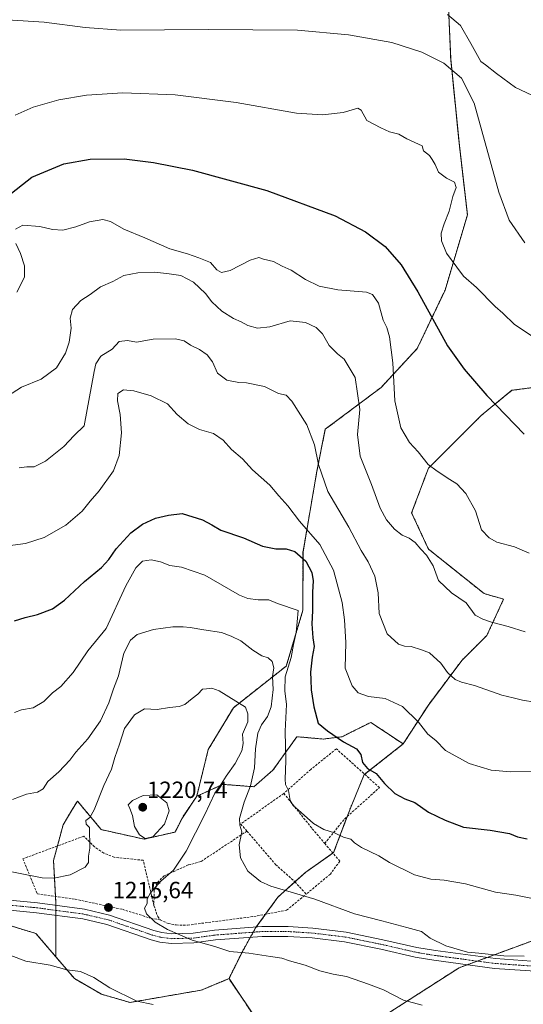
# Model space of a CAD drawing. Units: metres. Extents: x 651947 to 655413, y 4723160 to 4725549.
# Drawn here: x 653135 to 653349, y 4723693 to 4724113 of the extents above; entities that cross this region are included whole.
import ezdxf
from ezdxf.enums import TextEntityAlignment as Align

# ---------------------------------------------------------------- set-up
doc = ezdxf.new("R2010")
doc.units = ezdxf.units.M
doc.header["$MEASUREMENT"] = 0
for name, pattern in [('TRAZO_Y_PUNTO', [1, 0.5, -0.25, 0, -0.25]), ('TRAZOS', [0.75, 0.5, -0.25]), ('TRAZOSX2', [1.5, 1, -0.5])]:
    doc.linetypes.add(name, pattern=pattern)
for name, color, linetype, lineweight in [('Arbolado forestal', 92, 'TRAZOS', 0), ('Arbolado forestal CxS', 92, 'Continuous', 0), ('Camino', 19, 'Continuous', 0), ('Camino Cxs', 19, 'Continuous', 0), ('Camino eje', 39, 'TRAZO_Y_PUNTO', 13), ('Carátula', 7, 'Continuous', 5), ('Curva de nivel maestra', 36, 'Continuous', 30), ('Curva de nivel normal', 36, 'Continuous', 0), ('Muro lineal', 1, 'TRAZOSX2', 13), ('Pastizal CxS', 92, 'Continuous', 0), ('Punto de cota en terreno', 7, 'Continuous', 0), ('Rótulo de punto de cota en terreno', 19, 'Continuous', 0)]:
    doc.layers.add(name, color=color, linetype=linetype, lineweight=lineweight)
doc.styles.add('Arial', font='txt', dxfattribs={"height": 0.2})

# ---------------------------------------------------------------- blocks, each defined once
blk = doc.blocks.new('*U150')
at = {"layer": 'Arbolado forestal CxS', "color": 92, "linetype": 'Continuous', "lineweight": 0}
for points in [[(652899.17, 4723682.99, 1238.4), (652907.65, 4723698.47, 1235.62), (652912.2, 4723705.47, 1234.1), (652914.37, 4723708.81, 1233.36), (652930.97, 4723705.44, 1232.35), (652946.88, 4723704.59, 1231.07), (652981.5, 4723716.94, 1227.05), (653009.95, 4723722.15, 1224.84), (653055.36, 4723734.79, 1220.66), (653057.56, 4723734.72, 1220.56), (653102.85, 4723733.39, 1218.08), (653128, 4723727.18, 1218.15), (653141.45, 4723723.09, 1217.97), (653149.97, 4723713.07, 1219.3), (653157.84, 4723703.82, 1220.36), (653169.46, 4723697.14, 1220.63), (653181.62, 4723693.65, 1220.16), (653211.98, 4723698.9, 1218.08), (653223.81, 4723703.82, 1216.93), (653236.49, 4723684.93, 1220.34)], [(653290.86, 4723688.47, 1216.57), (653321.93, 4723708.44, 1210.42), (653364.09, 4723723.98, 1207.45)]]:
    blk.add_polyline3d(points, dxfattribs=at)
blk = doc.blocks.new('*U163')
at = {"layer": 'Curva de nivel normal', "color": 36, "linetype": 'Continuous', "lineweight": 0}
blk.add_polyline3d([(653353.07, 4724081.15, 1160), (653346.07, 4724084.42, 1160), (653337.97, 4724090.35, 1160), (653333.26, 4724094.05, 1160), (653331.3, 4724095.47, 1160), (653326.91, 4724103.12, 1160), (653322.51, 4724110.87, 1160), (653317.07, 4724115.55, 1160)], dxfattribs=at)
blk = doc.blocks.new('*U170')
at = {"layer": 'Curva de nivel normal', "color": 36, "linetype": 'Continuous', "lineweight": 0}
blk.add_polyline3d([(653129.31, 4723952.49, 1185), (653135.27, 4723956.32, 1185), (653143.72, 4723959.83, 1185), (653150.21, 4723964.65, 1185), (653154.11, 4723970.97, 1185), (653155.68, 4723975.59, 1185), (653156.5, 4723981.6, 1185), (653156.01, 4723985.84, 1185), (653157.09, 4723989.54, 1185), (653160.55, 4723993.42, 1185), (653164.59, 4723996.03, 1185), (653168.93, 4723999.21, 1185), (653174.27, 4724001.53, 1185), (653178.93, 4724004.06, 1185), (653184.92, 4724005.27, 1185), (653192.21, 4724005.51, 1185), (653198.34, 4724004.76, 1185), (653203.31, 4724004.03, 1185), (653208.68, 4724001.29, 1185), (653213.74, 4723996.33, 1185), (653216.41, 4723992.79, 1185), (653220.73, 4723988.8, 1185), (653225.71, 4723985.75, 1185), (653229.03, 4723984.29, 1185), (653231.82, 4723982.74, 1185), (653235.95, 4723981.55, 1185), (653241.29, 4723982.19, 1185), (653249.89, 4723984.75, 1185), (653256.41, 4723984.02, 1185), (653260.97, 4723981.91, 1185), (653263.68, 4723979.2, 1185), (653266.48, 4723974.24, 1185), (653270.14, 4723970.64, 1185), (653272.98, 4723968.34, 1185), (653277.6, 4723960.48, 1185), (653279.55, 4723946.87, 1185), (653278.65, 4723936.2, 1185), (653279.72, 4723926.94, 1185), (653284.61, 4723914.77, 1185), (653288.35, 4723904.68, 1185), (653290.94, 4723899.72, 1185), (653294.45, 4723895.72, 1185), (653297.64, 4723893.15, 1185), (653300.62, 4723891.87, 1185), (653303.16, 4723890.08, 1185), (653305.62, 4723887.21, 1185), (653308.11, 4723884.69, 1185), (653310.84, 4723880.09, 1185), (653313.24, 4723873.87, 1185), (653318.75, 4723868.52, 1185), (653324.99, 4723864.28, 1185), (653328.8, 4723859.04, 1185), (653332.1, 4723857.34, 1185), (653335.79, 4723856.03, 1185), (653342.96, 4723854.2, 1185), (653350.22, 4723851.96, 1185)], dxfattribs=at)
blk = doc.blocks.new('*U171')
at = {"layer": 'Curva de nivel normal', "color": 36, "linetype": 'Continuous', "lineweight": 0}
blk.add_polyline3d([(653134.35, 4723921.97, 1190), (653137.48, 4723922.42, 1190), (653140.7, 4723922.34, 1190), (653145.45, 4723924.84, 1190), (653153.35, 4723931.08, 1190), (653157.69, 4723935.7, 1190), (653162.02, 4723939.87, 1190), (653166.24, 4723963.04, 1190), (653167, 4723966.35, 1190), (653169.17, 4723969.61, 1190), (653173.93, 4723972.59, 1190), (653176.93, 4723975.85, 1190), (653180.45, 4723976.37, 1190), (653184.33, 4723975.63, 1190), (653191.45, 4723976.86, 1190), (653200.94, 4723977.03, 1190), (653204.69, 4723976.18, 1190), (653207.38, 4723974.39, 1190), (653211.19, 4723972.49, 1190), (653214.46, 4723970.14, 1190), (653216.81, 4723967.22, 1190), (653218.9, 4723962.32, 1190), (653222.92, 4723959.41, 1190), (653228.04, 4723958.33, 1190), (653231.32, 4723958.19, 1190), (653238.9, 4723956.73, 1190), (653244.88, 4723953.67, 1190), (653248.22, 4723952.93, 1190), (653250.64, 4723950.43, 1190), (653257.01, 4723940.27, 1190), (653260.34, 4723931.76, 1190), (653261.99, 4723923.38, 1190), (653266.03, 4723911.81, 1190), (653274.89, 4723896.6, 1190), (653280.26, 4723886.64, 1190), (653283.23, 4723881.76, 1190), (653286.03, 4723875.61, 1190), (653287.47, 4723868.62, 1190), (653287.93, 4723859.77, 1190), (653291.22, 4723851.04, 1190), (653296.08, 4723846.62, 1190), (653298.69, 4723845.78, 1190), (653301.5, 4723845.71, 1190), (653305.98, 4723844.23, 1190), (653309.35, 4723842.93, 1190), (653314.2, 4723838.54, 1190), (653317.01, 4723834.51, 1190), (653320.28, 4723831.56, 1190), (653322.94, 4723830.36, 1190), (653328.6, 4723829, 1190), (653340.24, 4723824.84, 1190), (653345.06, 4723823.73, 1190), (653348.98, 4723822.66, 1190), (653354.29, 4723821.93, 1190)], dxfattribs=at)
blk = doc.blocks.new('*U176')
at = {"layer": 'Curva de nivel normal', "color": 36, "linetype": 'Continuous', "lineweight": 0}
blk.add_polyline3d([(653129.17, 4724113.26, 1165), (653144.89, 4724112.31, 1165), (653162.49, 4724109.92, 1165), (653177.68, 4724108.84, 1165), (653214.89, 4724109.19, 1165), (653252.96, 4724108.85, 1165), (653274.81, 4724106.88, 1165), (653293.32, 4724103.52, 1165), (653306.12, 4724099.46, 1165), (653315.43, 4724094.7, 1165), (653322.95, 4724088.37, 1165), (653328.43, 4724077.63, 1165), (653338.95, 4724039.66, 1165), (653343.38, 4724027.73, 1165), (653350.01, 4724018.07, 1165)], dxfattribs=at)
blk = doc.blocks.new('*U183')
at = {"layer": 'Curva de nivel normal', "color": 36, "linetype": 'Continuous', "lineweight": 0}
blk.add_polyline3d([(653132.22, 4723817.45, 1205), (653135.26, 4723818.64, 1205), (653140.32, 4723819.43, 1205), (653144.83, 4723822.12, 1205), (653148.49, 4723825.82, 1205), (653152.04, 4723828.6, 1205), (653157.25, 4723834.53, 1205), (653163.56, 4723843.8, 1205), (653171.39, 4723853.31, 1205), (653179.75, 4723871.59, 1205), (653184.12, 4723879.17, 1205), (653186.93, 4723882.02, 1205), (653190.61, 4723882.65, 1205), (653194.64, 4723881.74, 1205), (653198.59, 4723880.18, 1205), (653203.56, 4723879.58, 1205), (653213.49, 4723876.16, 1205), (653228.32, 4723867.59, 1205), (653231.81, 4723866.1, 1205), (653236.28, 4723865.52, 1205), (653240.75, 4723865.62, 1205), (653244.56, 4723863.95, 1205), (653253.35, 4723860.97, 1205), (653252.82, 4723856.21, 1205), (653252.42, 4723851.59, 1205), (653251.28, 4723846.44, 1205), (653250.35, 4723840.92, 1205), (653247.83, 4723832.66, 1205), (653247.61, 4723826.77, 1205), (653248.36, 4723820.81, 1205), (653247.78, 4723809.56, 1205), (653247.98, 4723796.85, 1205), (653247.7, 4723789.02, 1205), (653247.93, 4723786.67, 1205), (653249.19, 4723784.1, 1205), (653249.96, 4723779.87, 1205), (653251.12, 4723777.7, 1205), (653254.58, 4723774.82, 1205), (653259.84, 4723770.08, 1205), (653264.3, 4723767.54, 1205), (653268.76, 4723766.02, 1205), (653272.62, 4723764.27, 1205), (653275.84, 4723763.36, 1205), (653277.29, 4723761.87, 1205), (653280.31, 4723759.8, 1205), (653287.67, 4723756.24, 1205), (653292.21, 4723753.37, 1205), (653302.94, 4723748.2, 1205), (653309.97, 4723746.3, 1205), (653315.55, 4723745.8, 1205), (653324.66, 4723744.23, 1205), (653337.56, 4723740.79, 1205), (653346.23, 4723739.46, 1205), (653352.62, 4723738.22, 1205)], dxfattribs=at)
blk = doc.blocks.new('*U185')
at = {"layer": 'Curva de nivel normal', "color": 36, "linetype": 'Continuous', "lineweight": 0}
blk.add_polyline3d([(653123.89, 4723887.86, 1195), (653137.02, 4723889.7, 1195), (653144.93, 4723892.14, 1195), (653154.17, 4723897.46, 1195), (653161.19, 4723903.45, 1195), (653164.59, 4723907.69, 1195), (653168.41, 4723912.19, 1195), (653174.48, 4723920.7, 1195), (653176.95, 4723927.16, 1195), (653177.98, 4723936.86, 1195), (653177.42, 4723944.69, 1195), (653176.17, 4723950.55, 1195), (653176.35, 4723953.71, 1195), (653178.82, 4723955.24, 1195), (653183.27, 4723954.82, 1195), (653190.56, 4723952.67, 1195), (653197.56, 4723949.32, 1195), (653201.73, 4723944.77, 1195), (653206.43, 4723940.8, 1195), (653211.24, 4723938.28, 1195), (653217.16, 4723936.61, 1195), (653221.34, 4723933.7, 1195), (653224.91, 4723929.8, 1195), (653229.53, 4723925.83, 1195), (653233.84, 4723921.13, 1195), (653241.27, 4723914.54, 1195), (653245.1, 4723910.03, 1195), (653248.85, 4723905.77, 1195), (653253.9, 4723899.15, 1195), (653262.61, 4723889.19, 1195), (653268.33, 4723878.25, 1195), (653272.15, 4723864.4, 1195), (653273.09, 4723857, 1195), (653273.67, 4723847.29, 1195), (653273.42, 4723836.46, 1195), (653276.38, 4723828.86, 1195), (653278.98, 4723825.87, 1195), (653283.28, 4723824.26, 1195), (653290.45, 4723823.5, 1195), (653297.8, 4723820.08, 1195), (653304.7, 4723813.29, 1195), (653308.6, 4723808.23, 1195), (653312.02, 4723805.47, 1195), (653316.11, 4723801.28, 1195), (653326.26, 4723795.75, 1195), (653335.72, 4723792.81, 1195), (653344.06, 4723792.1, 1195), (653353.29, 4723792.48, 1195)], dxfattribs=at)
blk = doc.blocks.new('*U188')
at = {"layer": 'Curva de nivel normal', "color": 36, "linetype": 'Continuous', "lineweight": 0}
for points in [[(653133.33, 4723996.96, 1180), (653136.55, 4724003.38, 1180), (653136.54, 4724008.2, 1180), (653134.86, 4724013.52, 1180), (653132.86, 4724017.8, 1180)], [(653132.7, 4724023.9, 1180), (653135.89, 4724025.55, 1180), (653143.16, 4724025.03, 1180), (653148.48, 4724023.69, 1180), (653152.93, 4724023.44, 1180), (653158.5, 4724024.92, 1180), (653164.26, 4724027.02, 1180), (653170.02, 4724027.94, 1180), (653173.29, 4724027.15, 1180), (653178.96, 4724023.87, 1180), (653187.86, 4724020.13, 1180), (653198.6, 4724015.45, 1180), (653206.08, 4724013.29, 1180), (653210.94, 4724011.55, 1180), (653215.96, 4724009.57, 1180), (653218.67, 4724006.5, 1180), (653220.62, 4724005.3, 1180), (653224.26, 4724006.25, 1180), (653232.88, 4724010.68, 1180), (653236.47, 4724011.74, 1180), (653238.53, 4724011.12, 1180), (653242.8, 4724010.06, 1180), (653246.47, 4724008.07, 1180), (653250.36, 4724006.29, 1180), (653256.48, 4724002.4, 1180), (653262.3, 4723999.5, 1180), (653270.19, 4723997.89, 1180), (653282.46, 4723997.02, 1180), (653285, 4723995.97, 1180), (653287.53, 4723992.28, 1180), (653289.64, 4723985.05, 1180), (653291.19, 4723981.8, 1180), (653292.34, 4723977.94, 1180), (653293.67, 4723966.73, 1180), (653294.55, 4723950.6, 1180), (653297.06, 4723938.99, 1180), (653300.83, 4723932.76, 1180), (653304.46, 4723928.72, 1180), (653308.77, 4723923.35, 1180), (653312.63, 4723920.55, 1180), (653317.98, 4723916.9, 1180), (653320.98, 4723915.18, 1180), (653324.78, 4723910.97, 1180), (653329.03, 4723903.54, 1180), (653331.51, 4723895.48, 1180), (653334.78, 4723891.99, 1180), (653338.12, 4723890.15, 1180), (653345.62, 4723888.25, 1180), (653351.88, 4723885.46, 1180)]]:
    blk.add_polyline3d(points, dxfattribs=at)
blk = doc.blocks.new('*U191')
at = {"layer": 'Curva de nivel normal', "color": 36, "linetype": 'Continuous', "lineweight": 0}
blk.add_polyline3d([(653357.82, 4723975, 1170), (653345.6, 4723983.11, 1170), (653340.64, 4723987.92, 1170), (653337.32, 4723990.86, 1170), (653329.37, 4723998.95, 1170), (653323.8, 4724003.76, 1170), (653320.96, 4724007.57, 1170), (653316.62, 4724013.64, 1170), (653314.48, 4724018.92, 1170), (653314.34, 4724022.13, 1170), (653315.55, 4724026.09, 1170), (653317.72, 4724031.53, 1170), (653319.34, 4724037.86, 1170), (653320.67, 4724041.66, 1170), (653320.07, 4724043.88, 1170), (653316.64, 4724045.69, 1170), (653313.22, 4724048.22, 1170), (653311.74, 4724051.52, 1170), (653310.55, 4724053.62, 1170), (653309.41, 4724055.34, 1170), (653306.75, 4724057.35, 1170), (653306.17, 4724059.46, 1170), (653299.63, 4724062.39, 1170), (653296.27, 4724064.42, 1170), (653292.24, 4724065.45, 1170), (653288.51, 4724067.08, 1170), (653282.61, 4724070.3, 1170), (653280.15, 4724074.65, 1170), (653278.77, 4724075.57, 1170), (653272.46, 4724073.64, 1170), (653263.66, 4724072.73, 1170), (653252.66, 4724073.45, 1170), (653226.84, 4724078.01, 1170), (653200.88, 4724081.25, 1170), (653178.48, 4724082.01, 1170), (653163.07, 4724081.07, 1170), (653151.26, 4724079.16, 1170), (653140.32, 4724076.02, 1170), (653132.52, 4724072.51, 1170)], dxfattribs=at)
blk = doc.blocks.new('*U195')
at = {"layer": 'Curva de nivel normal', "color": 36, "linetype": 'Continuous', "lineweight": 0}
blk.add_polyline3d([(653306.28, 4723692.54, 1215), (653298.29, 4723694.69, 1215), (653289.66, 4723699.07, 1215), (653283.29, 4723701.47, 1215), (653273.94, 4723704.66, 1215), (653268.28, 4723705.72, 1215), (653262.6, 4723707.21, 1215), (653256.24, 4723709.63, 1215), (653249.6, 4723711.48, 1215), (653246.28, 4723712.56, 1215), (653241.49, 4723713.21, 1215), (653232.3, 4723714.7, 1215), (653224.12, 4723715.34, 1215), (653217.74, 4723717.52, 1215), (653208.06, 4723720.28, 1215), (653197.51, 4723724.76, 1215), (653192.3, 4723727.97, 1215), (653188.66, 4723731.49, 1215), (653187.75, 4723733.85, 1215), (653188.88, 4723735.85, 1215), (653188.91, 4723737.85, 1215), (653190.33, 4723740.48, 1215), (653194.76, 4723745.38, 1215), (653200.18, 4723750.15, 1215), (653205.54, 4723758.18, 1215), (653213.52, 4723773.85, 1215), (653217.72, 4723783.02, 1215), (653220.39, 4723786.86, 1215), (653222.64, 4723790.3, 1215), (653226.4, 4723795.66, 1215), (653229.34, 4723801.14, 1215), (653229.79, 4723804.2, 1215), (653229.58, 4723808.26, 1215), (653231.87, 4723813.45, 1215), (653231.78, 4723816.84, 1215), (653230.85, 4723819.74, 1215), (653219.61, 4723826.74, 1215), (653216.51, 4723827.8, 1215), (653214.2, 4723827.5, 1215), (653212.51, 4723827.39, 1215), (653210.57, 4723825.34, 1215), (653208.12, 4723823.48, 1215), (653204.98, 4723820.91, 1215), (653202.61, 4723819.98, 1215), (653198.44, 4723819.56, 1215), (653193.18, 4723818.73, 1215), (653187.77, 4723819.03, 1215), (653183.51, 4723816.42, 1215), (653179.15, 4723810.58, 1215), (653177.08, 4723803.88, 1215), (653175.1, 4723798.22, 1215), (653173.74, 4723793.26, 1215), (653170.38, 4723786.24, 1215), (653166.27, 4723775.93, 1215), (653164.4, 4723772.68, 1215), (653162.79, 4723771.39, 1215), (653162.91, 4723769.71, 1215), (653164.23, 4723768.41, 1215), (653164.44, 4723759.52, 1215), (653163.83, 4723756.08, 1215), (653163.84, 4723753.44, 1215), (653162.46, 4723751.43, 1215), (653156.03, 4723748.19, 1215), (653149.02, 4723746.72, 1215), (653144.03, 4723746.82, 1215), (653125.88, 4723750.35, 1215)], dxfattribs=at)
blk = doc.blocks.new('*U201')
at = {"layer": 'Curva de nivel normal', "color": 36, "linetype": 'Continuous', "lineweight": 0}
blk.add_polyline3d([(653191.39, 4723692.74, 1220), (653184.43, 4723694.26, 1220), (653172.99, 4723699.91, 1220), (653166.14, 4723704.29, 1220), (653160.43, 4723706.85, 1220), (653154.59, 4723707.6, 1220), (653147.44, 4723709.57, 1220), (653137.15, 4723711.32, 1220), (653130.7, 4723713.64, 1220)], dxfattribs=at)
blk = doc.blocks.new('*U206')
at = {"layer": 'Curva de nivel normal', "color": 36, "linetype": 'Continuous', "lineweight": 0}
blk.add_polyline3d([(653131.48, 4723780.37, 1210), (653137.45, 4723782.54, 1210), (653142.15, 4723783.39, 1210), (653144.47, 4723784.84, 1210), (653146.52, 4723787.96, 1210), (653151.16, 4723792.15, 1210), (653155.84, 4723797.06, 1210), (653158.4, 4723800.5, 1210), (653163.64, 4723806.19, 1210), (653168.92, 4723813.86, 1210), (653172.54, 4723821.53, 1210), (653174.54, 4723827.59, 1210), (653176.69, 4723833.11, 1210), (653178.9, 4723842.78, 1210), (653181.78, 4723848.38, 1210), (653184.6, 4723850.75, 1210), (653191.58, 4723852.84, 1210), (653199.89, 4723854.02, 1210), (653204.24, 4723854.02, 1210), (653207.27, 4723853.83, 1210), (653213.12, 4723852.83, 1210), (653220.64, 4723851.68, 1210), (653224.78, 4723850.01, 1210), (653228.88, 4723848.08, 1210), (653233.96, 4723844.03, 1210), (653237.88, 4723841.65, 1210), (653240.47, 4723840.8, 1210), (653242.16, 4723839.26, 1210), (653242.9, 4723836.48, 1210), (653242.37, 4723832.87, 1210), (653242.7, 4723827.27, 1210), (653241.77, 4723819.94, 1210), (653240.25, 4723815.74, 1210), (653237.68, 4723812.13, 1210), (653236.15, 4723808.61, 1210), (653235.06, 4723801.89, 1210), (653234.71, 4723793.88, 1210), (653232.91, 4723786.12, 1210), (653230.29, 4723779.13, 1210), (653228.28, 4723772.18, 1210), (653228.39, 4723769.3, 1210), (653229.31, 4723766.55, 1210), (653228.16, 4723761.02, 1210), (653228.77, 4723755.46, 1210), (653231.78, 4723749.64, 1210), (653237.28, 4723745.31, 1210), (653241.7, 4723743.27, 1210), (653260.38, 4723737.74, 1210), (653277.34, 4723731.55, 1210), (653288.94, 4723728.55, 1210), (653299.61, 4723725.58, 1210), (653305.94, 4723723.96, 1210), (653309.61, 4723721.06, 1210), (653316.31, 4723717.78, 1210), (653325.62, 4723715.06, 1210), (653330.32, 4723714.71, 1210), (653341.09, 4723713.53, 1210), (653349.68, 4723713.37, 1210)], dxfattribs=at)
blk = doc.blocks.new('*U223')
at = {"layer": 'Curva de nivel maestra', "color": 36, "linetype": 'Continuous', "lineweight": 30}
blk.add_polyline3d([(653132.27, 4723856.58, 1200), (653136.77, 4723858.01, 1200), (653142.04, 4723859.26, 1200), (653148.48, 4723861.73, 1200), (653153.69, 4723865.38, 1200), (653162.2, 4723873.45, 1200), (653169.35, 4723879.38, 1200), (653172.54, 4723882.85, 1200), (653175.6, 4723887.39, 1200), (653181.92, 4723894.16, 1200), (653186.87, 4723897.88, 1200), (653192.51, 4723900.38, 1200), (653197.99, 4723901.68, 1200), (653203.77, 4723902.5, 1200), (653212.51, 4723899.72, 1200), (653216.45, 4723897.64, 1200), (653220.26, 4723895.33, 1200), (653229.93, 4723892.04, 1200), (653238.13, 4723888.49, 1200), (653243.82, 4723887.41, 1200), (653248.14, 4723887.39, 1200), (653251.94, 4723886.19, 1200), (653256.55, 4723882.14, 1200), (653259.18, 4723877.2, 1200), (653259.77, 4723873.68, 1200), (653259.4, 4723868.86, 1200), (653259.39, 4723860.86, 1200), (653259.14, 4723855.32, 1200), (653259.52, 4723849.38, 1200), (653260.17, 4723845.66, 1200), (653259.26, 4723841.14, 1200), (653258.51, 4723834.63, 1200), (653258.74, 4723831.47, 1200), (653258.92, 4723827.19, 1200), (653259.94, 4723819.86, 1200), (653261.86, 4723812.96, 1200), (653265.89, 4723809.65, 1200), (653272.72, 4723804.9, 1200), (653278.19, 4723801.93, 1200), (653279.99, 4723799.52, 1200), (653280.75, 4723796.09, 1200), (653282.94, 4723793.5, 1200), (653286.6, 4723791.41, 1200), (653290.11, 4723787.14, 1200), (653294.54, 4723782.91, 1200), (653298.86, 4723780.55, 1200), (653303.06, 4723779.08, 1200), (653308.9, 4723774.95, 1200), (653316.06, 4723771.45, 1200), (653323.81, 4723768.48, 1200), (653335.28, 4723767.21, 1200), (653343.46, 4723765.76, 1200), (653346.93, 4723764.38, 1200), (653350.95, 4723763.5, 1200)], dxfattribs=at)
blk = doc.blocks.new('*U228')
at = {"layer": 'Curva de nivel maestra', "color": 36, "linetype": 'Continuous', "lineweight": 30}
blk.add_polyline3d([(653128.99, 4724037.68, 1175), (653139.71, 4724046.03, 1175), (653153.28, 4724051.74, 1175), (653164.56, 4724053.8, 1175), (653179.12, 4724053.91, 1175), (653191.52, 4724052.39, 1175), (653208.18, 4724049.02, 1175), (653239.9, 4724040.35, 1175), (653269.11, 4724029.57, 1175), (653282.01, 4724022.79, 1175), (653290.39, 4724016.4, 1175), (653297.29, 4724008.68, 1175), (653304.38, 4723997.17, 1175), (653317.06, 4723974.03, 1175), (653324.18, 4723964.12, 1175), (653333.79, 4723952.89, 1175), (653349.71, 4723936.25, 1175)], dxfattribs=at)
blk = doc.blocks.new('5PATER')
at = {"layer": 'Carátula', "linetype": 'Continuous', "lineweight": 5}
h = blk.add_hatch(color=250, dxfattribs=at)
edge = h.paths.add_edge_path()
edge.add_ellipse((0, 0.01), major_axis=(-1.33, -1.34), ratio=0.999422, start_angle=0, end_angle=360)

msp = doc.modelspace()

# ---------------------------------------------------------------- linework, layer by layer
at = {"layer": 'Arbolado forestal', "color": 92, "linetype": 'TRAZOS', "lineweight": 0}
for points in [[(653317.19, 4724125.11, 1158.63), (653318.38, 4724096.57, 1164.76), (653321.94, 4724060.89, 1168.4), (653325.51, 4724029.97, 1167.58), (653316, 4723997.86, 1171.63), (653304.11, 4723972.88, 1176.27), (653288.66, 4723956.24, 1181.8), (653264.89, 4723938.4, 1188.29), (653261.32, 4723920.56, 1190.28), (653255.37, 4723886.07, 1198.87), (653255.37, 4723861.1, 1203.36), (653248.24, 4723837.31, 1206.29), (653225.66, 4723819.47, 1215.09), (653214.96, 4723801.63, 1216.4), (653210.01, 4723781.69, 1217.24)], [(653317.19, 4724125.11, 1158.63), (653318.38, 4724096.57, 1164.76), (653321.94, 4724060.89, 1168.4), (653325.51, 4724029.97, 1167.58), (653316, 4723997.86, 1171.63), (653304.11, 4723972.88, 1176.27), (653288.66, 4723956.24, 1181.8), (653264.89, 4723938.4, 1188.29), (653261.32, 4723920.56, 1190.28), (653255.37, 4723886.07, 1198.87), (653255.37, 4723861.1, 1203.36), (653248.24, 4723837.31, 1206.29), (653225.66, 4723819.47, 1215.09), (653214.96, 4723801.63, 1216.4), (653210.01, 4723781.69, 1217.24)], [(653449.32, 4723901.55, 1176.01), (653451.51, 4723888.45, 1176.42), (653437.73, 4723872.69, 1179.29), (653436.48, 4723871.26, 1179.37), (653435.23, 4723869.84, 1179.48), (653434.87, 4723869.42, 1179.54), (653417.04, 4723867.04, 1180.32), (653395.64, 4723884.88, 1179.1), (653394.45, 4723912.23, 1175.19), (653393.27, 4723940.77, 1172.6), (653371.87, 4723958.61, 1171.16), (653344.53, 4723955.05, 1173.04), (653331.45, 4723944.34, 1175.75), (653308.87, 4723921.75, 1180.1), (653301.73, 4723902.72, 1183.18), (653308.87, 4723887.26, 1184.38), (653332.64, 4723868.23, 1183.45), (653340.96, 4723865.85, 1183.04), (653333.83, 4723850.39, 1186), (653323.13, 4723839.69, 1188.22), (653308.87, 4723820.66, 1193.54), (653298.1, 4723804.04, 1196.84)], [(653449.32, 4723901.55, 1176.01), (653451.51, 4723888.45, 1176.42), (653437.73, 4723872.69, 1179.29), (653436.48, 4723871.26, 1179.37), (653435.23, 4723869.84, 1179.48), (653434.87, 4723869.42, 1179.54), (653417.04, 4723867.04, 1180.32), (653395.64, 4723884.88, 1179.1), (653394.45, 4723912.23, 1175.19), (653393.27, 4723940.77, 1172.6), (653371.87, 4723958.61, 1171.16), (653344.53, 4723955.05, 1173.04), (653331.45, 4723944.34, 1175.75), (653308.87, 4723921.75, 1180.1), (653301.73, 4723902.72, 1183.18), (653308.87, 4723887.26, 1184.38), (653332.64, 4723868.23, 1183.45), (653340.96, 4723865.85, 1183.04), (653333.83, 4723850.39, 1186), (653323.13, 4723839.69, 1188.22), (653308.87, 4723820.66, 1193.54), (653298.1, 4723804.04, 1196.84)], [(653223.81, 4723703.82, 1216.93), (653236.49, 4723684.93, 1220.34), (653242.8, 4723662.86, 1224.05), (653256.42, 4723652.42, 1225.38), (653265.61, 4723652.66, 1224.78), (653273.11, 4723675.16, 1219.83), (653290.86, 4723688.47, 1216.57), (653321.93, 4723708.44, 1210.42), (653325.49, 4723709.76, 1210.25), (653329.69, 4723711.3, 1210.2), (653333.89, 4723712.85, 1210.04), (653364.09, 4723723.98, 1207.45), (653395.11, 4723731.36, 1206.82), (653399.92, 4723732.51, 1206.54), (653404.82, 4723733.67, 1206.46), (653410.69, 4723735.07, 1206.49), (653432.79, 4723751.65, 1203.02), (653441.2, 4723757.95, 1201.08), (653446.19, 4723761.7, 1200.7), (653447.11, 4723763.07, 1200.43), (653468.38, 4723794.98, 1194.25), (653483.91, 4723819.39, 1189.87), (653498.19, 4723812.9, 1191.25)], [(653223.81, 4723703.82, 1216.93), (653236.49, 4723684.93, 1220.34), (653242.8, 4723662.86, 1224.05), (653256.42, 4723652.42, 1225.38), (653265.61, 4723652.66, 1224.78), (653273.11, 4723675.16, 1219.83), (653290.86, 4723688.47, 1216.57), (653321.93, 4723708.44, 1210.42), (653325.49, 4723709.76, 1210.25), (653329.69, 4723711.3, 1210.2), (653333.89, 4723712.85, 1210.04), (653364.09, 4723723.98, 1207.45), (653395.11, 4723731.36, 1206.82), (653399.92, 4723732.51, 1206.54), (653404.82, 4723733.67, 1206.46), (653410.69, 4723735.07, 1206.49), (653432.79, 4723751.65, 1203.02), (653441.2, 4723757.95, 1201.08), (653446.19, 4723761.7, 1200.7), (653447.11, 4723763.07, 1200.43), (653468.38, 4723794.98, 1194.25), (653483.91, 4723819.39, 1189.87), (653498.19, 4723812.9, 1191.25)], [(653298.1, 4723804.04, 1196.84), (653284.3, 4723813.24, 1197.38), (653277.08, 4723809.63, 1198.59), (653272.09, 4723807.13, 1199.49), (653263.95, 4723806.12, 1200.99), (653252.75, 4723807.13, 1203.02), (653242.57, 4723792.89, 1206.41), (653234.43, 4723785.76, 1209.19), (653221.2, 4723786.78, 1214.43), (653210.01, 4723781.69, 1217.24)], [(653298.1, 4723804.04, 1196.84), (653281.7, 4723791.07, 1200.39), (653281.52, 4723790.93, 1200.43), (653275.58, 4723776.66, 1202.59), (653274.21, 4723773, 1203.12), (653268.45, 4723757.63, 1206.36), (653268.14, 4723757.42, 1206.42), (653256.56, 4723749.31, 1208.23), (653251.91, 4723745.12, 1209.17), (653244.67, 4723738.6, 1210.41), (653239.37, 4723731.31, 1211.8), (653235.4, 4723725.84, 1212.94), (653235.16, 4723725.52, 1213.01), (653234.12, 4723723.65, 1213.42), (653232.91, 4723721.46, 1213.82), (653229.22, 4723714.82, 1214.92), (653223.81, 4723703.82, 1216.93)], [(653210.01, 4723781.69, 1217.24), (653203.9, 4723772.54, 1218.18), (653200.85, 4723766.43, 1218.22), (653187.62, 4723763.38, 1219.63), (653169.3, 4723767.45, 1215.86), (653159.13, 4723779.66, 1213.01), (653156.79, 4723775.77, 1212.79), (653153.02, 4723769.48, 1212.74), (653150.62, 4723760.47, 1213.37), (653148.95, 4723754.22, 1213.82), (653149.8, 4723738.91, 1215.75), (653149.97, 4723735.9, 1216.18), (653149.97, 4723735.07, 1216.3), (653149.97, 4723732.96, 1216.6), (653149.97, 4723730.86, 1216.86), (653149.97, 4723713.08, 1219.3)], [(653102.85, 4723733.39, 1218.08), (653128, 4723727.18, 1218.15), (653141.45, 4723723.09, 1217.97), (653149.97, 4723713.08, 1219.3)], [(653149.97, 4723713.08, 1219.3), (653157.84, 4723703.82, 1220.36), (653169.46, 4723697.14, 1220.63), (653181.62, 4723693.65, 1220.16), (653211.98, 4723698.9, 1218.08), (653223.81, 4723703.82, 1216.93)]]:
    msp.add_polyline3d(points, dxfattribs=at)
at = {"layer": 'Arbolado forestal CxS', "color": 92, "linetype": 'Continuous', "lineweight": 0}
for points in [[(653317.19, 4724125.11, 1158.63), (653318.38, 4724096.57, 1164.76), (653321.95, 4724060.89, 1168.4), (653325.51, 4724029.97, 1167.58), (653316, 4723997.86, 1171.63), (653304.11, 4723972.88, 1176.27), (653288.66, 4723956.24, 1181.8), (653264.89, 4723938.4, 1188.29), (653261.32, 4723920.56, 1190.28), (653255.38, 4723886.07, 1198.87), (653255.37, 4723861.1, 1203.36), (653248.24, 4723837.31, 1206.29), (653225.66, 4723819.47, 1215.09), (653214.96, 4723801.63, 1216.4), (653210.01, 4723781.69, 1217.24), (653203.9, 4723772.54, 1218.18), (653200.85, 4723766.43, 1218.22), (653187.62, 4723763.38, 1219.63), (653169.3, 4723767.45, 1215.86), (653159.13, 4723779.66, 1213.01), (653156.79, 4723775.76, 1212.79), (653153.02, 4723769.48, 1212.74), (653148.95, 4723754.22, 1213.82), (653149.97, 4723735.9, 1216.18), (653149.97, 4723713.07, 1219.3), (653141.45, 4723723.09, 1217.97), (653128, 4723727.18, 1218.15)], [(653371.87, 4723958.61, 1171.16), (653344.53, 4723955.04, 1173.04), (653331.45, 4723944.34, 1175.75), (653308.87, 4723921.75, 1180.1), (653301.73, 4723902.72, 1183.18), (653308.87, 4723887.26, 1184.38), (653332.64, 4723868.23, 1183.45), (653340.96, 4723865.85, 1183.04), (653333.83, 4723850.39, 1186), (653323.13, 4723839.69, 1188.22), (653308.87, 4723820.66, 1193.54), (653298.1, 4723804.04, 1196.84), (653284.3, 4723813.24, 1197.38), (653277.08, 4723809.63, 1198.59), (653272.09, 4723807.13, 1199.49), (653263.95, 4723806.12, 1200.99), (653252.75, 4723807.13, 1203.02), (653242.57, 4723792.89, 1206.41), (653234.43, 4723785.76, 1209.19), (653221.2, 4723786.78, 1214.43), (653210.01, 4723781.69, 1217.24), (653214.96, 4723801.63, 1216.4), (653225.66, 4723819.47, 1215.09), (653248.24, 4723837.31, 1206.29), (653255.37, 4723861.1, 1203.36), (653255.38, 4723886.07, 1198.87), (653261.32, 4723920.56, 1190.28), (653264.89, 4723938.4, 1188.29), (653288.66, 4723956.24, 1181.8), (653304.11, 4723972.88, 1176.27), (653316, 4723997.86, 1171.63), (653325.51, 4724029.97, 1167.58), (653321.95, 4724060.89, 1168.4), (653318.38, 4724096.57, 1164.76), (653317.19, 4724125.11, 1158.63)], [(653236.49, 4723684.93, 1220.34), (653223.81, 4723703.82, 1216.93), (653229.22, 4723714.82, 1214.92), (653235.16, 4723725.52, 1213.01), (653244.67, 4723738.6, 1210.41), (653256.56, 4723749.31, 1208.23), (653268.45, 4723757.63, 1206.36), (653275.58, 4723776.66, 1202.59), (653281.52, 4723790.93, 1200.43), (653298.1, 4723804.04, 1196.84), (653308.87, 4723820.66, 1193.54), (653323.13, 4723839.69, 1188.22), (653333.83, 4723850.39, 1186), (653340.96, 4723865.85, 1183.04), (653332.64, 4723868.23, 1183.45), (653308.87, 4723887.26, 1184.38), (653301.73, 4723902.72, 1183.18), (653308.87, 4723921.75, 1180.1), (653331.45, 4723944.34, 1175.75), (653344.53, 4723955.04, 1173.04), (653371.87, 4723958.61, 1171.16)], [(653364.09, 4723723.98, 1207.45), (653321.93, 4723708.44, 1210.42), (653290.86, 4723688.47, 1216.57)]]:
    msp.add_polyline3d(points, dxfattribs=at)
at = {"layer": 'Camino', "color": 19, "linetype": 'Continuous', "lineweight": 0}
for points in [[(653107.79, 4723739.47, 1217.57), (653142.11, 4723736.13, 1216.36), (653162.22, 4723733.42, 1216.27), (653172.86, 4723730.94, 1215.88), (653191.78, 4723724.4, 1215.3), (653195.1, 4723723.51, 1215.24), (653199.47, 4723722.97, 1214.99), (653208.49, 4723723.23, 1214.55), (653217.65, 4723724.49, 1214.01), (653237.85, 4723726.03, 1212.79), (653249.05, 4723726.02, 1212.46), (653259.6, 4723725.36, 1211.99), (653273.77, 4723723.63, 1211.5), (653289.49, 4723720.45, 1211.13), (653304, 4723717.1, 1210.91), (653311.85, 4723715.79, 1210.39), (653337.51, 4723712.37, 1209.95), (653356.67, 4723711.03, 1209.99)], [(653356.67, 4723706.84, 1210.55), (653337.09, 4723708.21, 1210.46), (653311.23, 4723711.66, 1210.98), (653303.19, 4723713, 1210.98), (653288.61, 4723716.37, 1211.8), (653273.1, 4723719.5, 1211.77), (653259.22, 4723721.2, 1212.36), (653248.92, 4723721.84, 1212.93), (653238.01, 4723721.85, 1213.56), (653218.09, 4723720.33, 1214.51), (653208.83, 4723719.06, 1215), (653199.27, 4723718.79, 1215.47), (653194.3, 4723719.4, 1215.71), (653190.56, 4723720.4, 1215.77), (653171.7, 4723726.92, 1216.26), (653161.46, 4723729.31, 1216.55), (653141.63, 4723731.98, 1216.88), (653107.47, 4723735.3, 1217.74)]]:
    msp.add_polyline3d(points, dxfattribs=at)
at = {"layer": 'Camino Cxs', "color": 19, "linetype": 'Continuous', "lineweight": 0}
for points in [[(653107.79, 4723739.47, 1217.57), (653142.11, 4723736.13, 1216.36), (653162.22, 4723733.42, 1216.27), (653172.86, 4723730.94, 1215.88), (653191.78, 4723724.4, 1215.3), (653195.1, 4723723.51, 1215.24), (653199.47, 4723722.97, 1214.99), (653208.49, 4723723.23, 1214.55), (653217.65, 4723724.49, 1214.01), (653237.85, 4723726.03, 1212.79), (653249.05, 4723726.02, 1212.46), (653259.6, 4723725.36, 1211.99), (653273.77, 4723723.63, 1211.5), (653289.49, 4723720.45, 1211.13), (653304, 4723717.1, 1210.91), (653311.85, 4723715.79, 1210.39), (653337.51, 4723712.37, 1209.95), (653356.67, 4723711.03, 1209.99)], [(653356.67, 4723706.84, 1210.55), (653337.09, 4723708.21, 1210.46), (653311.23, 4723711.66, 1210.98), (653303.19, 4723713, 1210.98), (653288.61, 4723716.37, 1211.8), (653273.1, 4723719.5, 1211.77), (653259.22, 4723721.2, 1212.36), (653248.92, 4723721.84, 1212.93), (653238.01, 4723721.85, 1213.56), (653218.09, 4723720.33, 1214.51), (653208.83, 4723719.06, 1215), (653199.27, 4723718.79, 1215.47), (653194.3, 4723719.4, 1215.71), (653190.56, 4723720.4, 1215.77), (653171.7, 4723726.92, 1216.26), (653161.46, 4723729.31, 1216.55), (653141.63, 4723731.98, 1216.88), (653107.47, 4723735.3, 1217.74)]]:
    msp.add_polyline3d(points, dxfattribs=at)
at = {"layer": 'Camino eje', "color": 39, "linetype": 'TRAZO_Y_PUNTO', "lineweight": 13}
msp.add_polyline3d([(653124.79, 4723735.72, 1216.99), (653141.87, 4723734.06, 1216.68), (653161.84, 4723731.37, 1216.41), (653172.28, 4723728.93, 1216.06), (653191.17, 4723722.4, 1215.52), (653194.7, 4723721.46, 1215.48), (653199.37, 4723720.88, 1215.23), (653204.15, 4723721.02, 1214.96), (653208.66, 4723721.15, 1214.78), (653217.87, 4723722.41, 1214.27), (653237.93, 4723723.94, 1213.17), (653248.99, 4723723.93, 1212.59), (653254.26, 4723723.6, 1212.37), (653259.41, 4723723.28, 1212.18), (653266.35, 4723722.43, 1211.9), (653273.44, 4723721.57, 1211.64), (653281.3, 4723719.98, 1211.35), (653289.05, 4723718.41, 1211.35), (653303.6, 4723715.05, 1210.89), (653311.54, 4723713.73, 1210.68), (653337.3, 4723710.29, 1210.18), (653356.67, 4723708.94, 1210.15)], dxfattribs=at)
at = {"layer": 'Curva de nivel normal', "color": 36, "linetype": 'Continuous', "lineweight": 0}
msp.add_polyline3d([(653188.1, 4723763.6, 1220), (653191.25, 4723764.43, 1220), (653196.25, 4723769.8, 1220), (653198.29, 4723775.47, 1220), (653197.26, 4723778.84, 1220), (653193.01, 4723782.26, 1220), (653187.15, 4723782, 1220), (653182.6, 4723779.91, 1220), (653180.77, 4723778, 1220), (653181.49, 4723776.45, 1220), (653182.59, 4723773.42, 1220), (653183.5, 4723768.72, 1220), (653185.68, 4723765.27, 1220), (653188.1, 4723763.6, 1220)], dxfattribs=at)
at = {"layer": 'Muro lineal', "color": 1, "linetype": 'TRAZOSX2', "lineweight": 13}
for points in [[(653264.64, 4723761.55, 1207.11), (653273.07, 4723771.98, 1204.92), (653288.01, 4723785.38, 1210.18), (653269.62, 4723801.96, 1201.76), (653258.73, 4723793.17, 1206.98), (653247.19, 4723782.92, 1206.3)], [(653247.19, 4723782.92, 1206.3), (653228.8, 4723769.84, 1213.34), (653231.48, 4723766.84, 1217.61)], [(653247.19, 4723782.92, 1206.3), (653259.34, 4723767.83, 1206.37), (653264.64, 4723761.55, 1207.11)], [(653191.78, 4723735.02, 1215.46), (653187.21, 4723754.34, 1219.15), (653174.82, 4723755.66, 1217), (653170.39, 4723757.46, 1216.93), (653166.46, 4723760.06, 1216.63), (653161.85, 4723764.64, 1217.74), (653135.89, 4723755, 1219.33), (653142.03, 4723739.97, 1228.33), (653158.1, 4723737.77, 1216.08), (653178.3, 4723733.41, 1215.46), (653190.49, 4723729.57, 1215.05), (653194.44, 4723728.88, 1215.23)], [(653231.48, 4723766.84, 1217.61), (653211.82, 4723753.79, 1213.96), (653206.44, 4723752.34, 1214.69), (653196.12, 4723747.74, 1215.79), (653193.12, 4723744.68, 1216.88), (653191.85, 4723741.58, 1217.41), (653191.78, 4723735.02, 1215.46)], [(653231.48, 4723766.84, 1217.61), (653243.69, 4723752.55, 1209.89), (653251.87, 4723745.17, 1209.73), (653256.76, 4723739.89, 1215.39)], [(653264.64, 4723761.55, 1207.11), (653271.07, 4723753.96, 1211.75), (653267.04, 4723748.46, 1208.22), (653256.76, 4723739.89, 1215.39)], [(653194.44, 4723728.88, 1215.23), (653197.8, 4723727.38, 1215.42), (653201.28, 4723726.73, 1215.29), (653206.14, 4723726.66, 1214.89), (653234.34, 4723730.34, 1212.88), (653248.39, 4723733.04, 1222.13), (653256.76, 4723739.89, 1215.39)], [(653191.78, 4723735.02, 1215.46), (653193.39, 4723730.31, 1215.29), (653194.44, 4723728.88, 1215.23)]]:
    msp.add_polyline3d(points, dxfattribs=at)
at = {"layer": 'Pastizal CxS', "color": 92, "linetype": 'Continuous', "lineweight": 0}
msp.add_polyline3d([(653298.1, 4723804.04, 1196.84), (653281.52, 4723790.93, 1200.43), (653275.58, 4723776.66, 1202.59), (653268.45, 4723757.63, 1206.36), (653256.56, 4723749.31, 1208.23), (653244.67, 4723738.6, 1210.41), (653235.16, 4723725.52, 1213.01), (653229.22, 4723714.82, 1214.92), (653223.81, 4723703.82, 1216.93), (653211.98, 4723698.9, 1218.08), (653181.62, 4723693.65, 1220.16), (653169.46, 4723697.14, 1220.63), (653157.84, 4723703.82, 1220.36), (653149.97, 4723713.07, 1219.3), (653149.97, 4723735.9, 1216.18), (653148.95, 4723754.22, 1213.82), (653153.02, 4723769.48, 1212.74), (653156.79, 4723775.76, 1212.79), (653159.13, 4723779.66, 1213.01), (653169.3, 4723767.45, 1215.86), (653187.62, 4723763.38, 1219.63), (653200.85, 4723766.43, 1218.22), (653203.9, 4723772.54, 1218.18), (653210.01, 4723781.69, 1217.24), (653221.2, 4723786.78, 1214.43), (653234.43, 4723785.76, 1209.19), (653242.57, 4723792.89, 1206.41), (653252.75, 4723807.13, 1203.02), (653263.95, 4723806.12, 1200.99), (653272.09, 4723807.13, 1199.49), (653277.08, 4723809.63, 1198.59), (653284.3, 4723813.24, 1197.38), (653298.1, 4723804.04, 1196.84)], close=True, dxfattribs=at)
for points in [[(653298.1, 4723804.04, 1196.84), (653284.3, 4723813.24, 1197.38), (653277.08, 4723809.63, 1198.59), (653272.09, 4723807.13, 1199.49), (653263.95, 4723806.12, 1200.99), (653252.75, 4723807.13, 1203.02), (653242.57, 4723792.89, 1206.41), (653234.43, 4723785.76, 1209.19), (653221.2, 4723786.78, 1214.43), (653210.01, 4723781.69, 1217.24)], [(653298.1, 4723804.04, 1196.84), (653281.7, 4723791.07, 1200.39), (653281.52, 4723790.93, 1200.43), (653275.58, 4723776.66, 1202.59), (653274.21, 4723773, 1203.12), (653268.45, 4723757.63, 1206.36), (653268.14, 4723757.42, 1206.42), (653256.56, 4723749.31, 1208.23), (653251.91, 4723745.12, 1209.17), (653244.67, 4723738.6, 1210.41), (653239.37, 4723731.31, 1211.8), (653235.4, 4723725.84, 1212.94), (653235.16, 4723725.52, 1213.01), (653234.12, 4723723.65, 1213.42), (653232.91, 4723721.46, 1213.82), (653229.22, 4723714.82, 1214.92), (653223.81, 4723703.82, 1216.93)], [(653210.01, 4723781.69, 1217.24), (653203.9, 4723772.54, 1218.18), (653200.85, 4723766.43, 1218.22), (653187.62, 4723763.38, 1219.63), (653169.3, 4723767.45, 1215.86), (653159.13, 4723779.66, 1213.01), (653156.79, 4723775.77, 1212.79), (653153.02, 4723769.48, 1212.74), (653150.62, 4723760.47, 1213.37), (653148.95, 4723754.22, 1213.82), (653149.8, 4723738.91, 1215.75), (653149.97, 4723735.9, 1216.18), (653149.97, 4723735.07, 1216.3), (653149.97, 4723732.96, 1216.6), (653149.97, 4723730.86, 1216.86), (653149.97, 4723713.08, 1219.3)], [(653149.97, 4723713.08, 1219.3), (653157.84, 4723703.82, 1220.36), (653169.46, 4723697.14, 1220.63), (653181.62, 4723693.65, 1220.16), (653211.98, 4723698.9, 1218.08), (653223.81, 4723703.82, 1216.93)]]:
    msp.add_polyline3d(points, dxfattribs=at)

# ---------------------------------------------------------------- block references
at = {"layer": 'Arbolado forestal CxS', "color": 92, "linetype": 'Continuous', "lineweight": 0}
msp.add_blockref('*U150', (0, 0), dxfattribs=at)
at = {"layer": 'Curva de nivel maestra', "color": 36, "linetype": 'Continuous', "lineweight": 30}
for name in ['*U228', '*U223']:
    msp.add_blockref(name, (0, 0), dxfattribs=at)
at = {"layer": 'Curva de nivel normal', "color": 36, "linetype": 'Continuous', "lineweight": 0}
for name in ['*U163', '*U176', '*U191', '*U188', '*U170', '*U171', '*U185', '*U183', '*U206', '*U195', '*U201']:
    msp.add_blockref(name, (0, 0), dxfattribs=at)
at = {"layer": 'Punto de cota en terreno', "linetype": 'Continuous', "lineweight": 0}
for p in [(653187, 4723777, 1220.74), (653172.37, 4723734.19, 1215.64)]:
    msp.add_blockref('5PATER', p, dxfattribs=at)

# ---------------------------------------------------------------- texts
at = {"layer": 'Rótulo de punto de cota en terreno', "color": 19, "linetype": 'Continuous', "lineweight": 0, "style": 'Arial'}
for s, p in [('1220,74', (653188.76, 4723778.76)), ('1215,64', (653174.13, 4723735.95))]:
    msp.add_text(s, height=7, dxfattribs=at).set_placement(p, align=Align.BOTTOM_LEFT)

doc.saveas('drawing.dxf')
